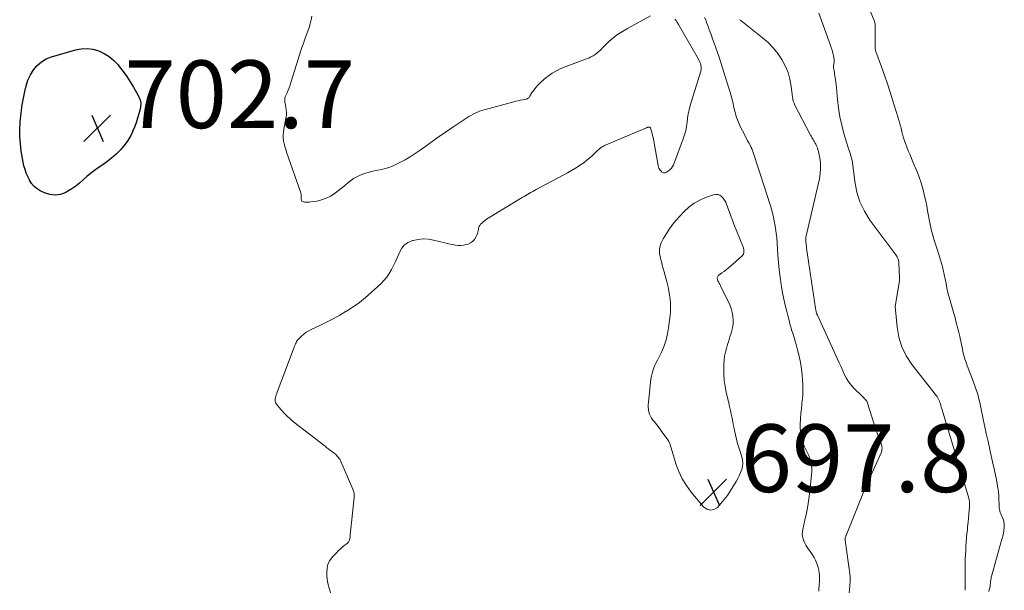
# Model space of a CAD drawing. Units: feet. Extents: x 2059994 to 2063259, y 539990 to 545001.
# Drawn here: x 2062668 to 2062959, y 541495 to 541664 of the extents above; entities that cross this region are included whole.
import ezdxf

# ---------------------------------------------------------------- set-up
doc = ezdxf.new("R2010")
doc.units = ezdxf.units.FT
doc.header["$LTSCALE"] = 100
doc.header["$MEASUREMENT"] = 0
for name, color, linetype, lineweight in [('CONTOUR INDEX', 32, 'Continuous', 25), ('CONTOUR INTERMEDIATE', 40, 'Continuous', 15), ('SPOT ELEVATION', 7, 'Continuous', 15)]:
    doc.layers.add(name, color=color, linetype=linetype, lineweight=lineweight)
doc.styles.add('slant', font='romans.shx', dxfattribs={"oblique": 14.999978})

# ---------------------------------------------------------------- blocks, each defined once
blk = doc.blocks.new('SPOT')
at = {"layer": 'SPOT ELEVATION', "lineweight": 25}
for p, q in [((-3.95, -3.95), (3.86, 3.85)), ((-1.67, 3.81), (1.74, -3.97))]:
    blk.add_line(p, q, dxfattribs=at)

msp = doc.modelspace()

# ---------------------------------------------------------------- linework, layer by layer
at = {"layer": 'CONTOUR INDEX', "elevation": 700, "flags": 128}
msp.add_lwpolyline([(2062674.9, 541651.25), (2062676.34, 541652.08), (2062677.92, 541652.73), (2062684.95, 541654.75), (2062686.69, 541655.07), (2062688.43, 541655.16), (2062690.15, 541654.92), (2062691.86, 541654.45), (2062693.47, 541653.68), (2062694.98, 541652.76), (2062696.33, 541651.62), (2062697.56, 541650.32), (2062697.93, 541649.87), (2062699.08, 541648.39), (2062700.17, 541646.87), (2062701.18, 541645.3), (2062702.14, 541643.7), (2062703.52, 541641.26), (2062703.73, 541640.84), (2062703.92, 541640.41), (2062704.06, 541639.96), (2062704.18, 541639.5), (2062704.25, 541639.04), (2062704.27, 541638.58), (2062704.23, 541638.12), (2062704.15, 541637.66), (2062703.68, 541635.88), (2062703.29, 541634.55), (2062702.87, 541633.22), (2062702.39, 541631.92), (2062701.87, 541630.63), (2062701.84, 541630.54), (2062701.21, 541629.25), (2062700.5, 541628.02), (2062699.66, 541626.87), (2062698.74, 541625.77), (2062698.25, 541625.24), (2062696.98, 541623.96), (2062695.66, 541622.76), (2062694.25, 541621.65), (2062692.78, 541620.61), (2062691.73, 541619.92), (2062690.56, 541619.1), (2062689.42, 541618.24), (2062688.33, 541617.32), (2062687.28, 541616.36), (2062686.21, 541615.42), (2062685.1, 541614.53), (2062683.93, 541613.73), (2062682.71, 541612.99), (2062682.1, 541612.65), (2062680.54, 541612.07), (2062678.97, 541611.8), (2062677.39, 541611.99), (2062675.8, 541612.5), (2062674.59, 541613.09), (2062673.62, 541613.69), (2062672.75, 541614.4), (2062672.03, 541615.26), (2062671.4, 541616.22), (2062671.35, 541616.32), (2062670.87, 541617.33), (2062670.44, 541618.35), (2062670.08, 541619.4), (2062669.77, 541620.46), (2062669.52, 541621.55), (2062669.3, 541622.64), (2062669.13, 541623.73), (2062668.98, 541624.84), (2062668.62, 541628.05), (2062668.55, 541628.96), (2062668.5, 541629.87), (2062668.5, 541630.78), (2062668.53, 541631.69), (2062668.54, 541631.83), (2062668.6, 541632.67), (2062668.66, 541633.51), (2062668.74, 541634.35), (2062668.81, 541635.19), (2062668.91, 541636.03), (2062669.01, 541636.86), (2062669.14, 541637.69), (2062669.27, 541638.53), (2062669.98, 541642.47), (2062670.39, 541644.15), (2062670.94, 541645.79), (2062671.68, 541647.34), (2062672.57, 541648.84), (2062673.67, 541650.14), (2062674.9, 541651.25)], dxfattribs=at)
at = {"layer": 'CONTOUR INTERMEDIATE', "flags": 128}
for points, elevation in [([(2062954.89, 541494.78), (2062955.03, 541495.27), (2062955.14, 541495.77), (2062955.16, 541495.86), (2062955.24, 541496.33), (2062955.31, 541496.79), (2062955.36, 541497.25), (2062955.4, 541497.72), (2062955.46, 541498.18), (2062955.53, 541498.65), (2062955.62, 541499.1), (2062955.74, 541499.56), (2062958.77, 541510.2), (2062958.9, 541510.68), (2062959.01, 541511.16), (2062959.11, 541511.64), (2062959.2, 541512.12), (2062959.27, 541512.5), (2062959.31, 541512.8), (2062959.36, 541513.1), (2062959.39, 541513.4), (2062959.43, 541513.7), (2062959.45, 541514), (2062959.46, 541514.3), (2062959.44, 541514.6), (2062959.41, 541514.9), (2062959.41, 541514.93), (2062959.35, 541515.24), (2062959.28, 541515.55), (2062959.18, 541515.85), (2062959.07, 541516.15), (2062958.39, 541517.76), (2062958.27, 541518.08), (2062958.17, 541518.4), (2062958.09, 541518.73), (2062958.03, 541519.07), (2062957.98, 541519.41), (2062957.94, 541519.75), (2062957.92, 541520.09), (2062957.91, 541520.43), (2062957.88, 541522), (2062957.82, 541523.13), (2062957.73, 541524.25), (2062957.57, 541525.36), (2062957.38, 541526.47), (2062957.1, 541527.8), (2062956.73, 541529.58), (2062956.36, 541531.35), (2062955.97, 541533.12), (2062955.59, 541534.89), (2062954.65, 541539.1), (2062954.13, 541541.46), (2062953.63, 541543.82), (2062953.14, 541546.19), (2062952.66, 541548.56), (2062952.63, 541548.68), (2062952.11, 541550.97), (2062951.51, 541553.24), (2062950.79, 541555.48), (2062949.98, 541557.69), (2062948.77, 541560.76), (2062948.52, 541561.42), (2062948.28, 541562.08), (2062948.05, 541562.75), (2062947.82, 541563.42), (2062947.8, 541563.47), (2062947.59, 541564.17), (2062947.39, 541564.88), (2062947.22, 541565.59), (2062947.06, 541566.31), (2062946.28, 541570.09), (2062946.03, 541571.24), (2062945.76, 541572.38), (2062945.47, 541573.52), (2062945.17, 541574.65), (2062944.9, 541575.58), (2062944.71, 541576.25), (2062944.52, 541576.91), (2062944.33, 541577.58), (2062944.14, 541578.24), (2062943.52, 541580.37), (2062943.15, 541581.69), (2062942.81, 541583.02), (2062942.51, 541584.36), (2062942.24, 541585.7), (2062941.9, 541587.49), (2062941.81, 541587.94), (2062941.72, 541588.4), (2062941.63, 541588.86), (2062941.53, 541589.31), (2062941.43, 541589.77), (2062941.32, 541590.22), (2062941.2, 541590.67), (2062941.07, 541591.11), (2062939.57, 541595.87), (2062939.29, 541596.78), (2062939.01, 541597.68), (2062938.73, 541598.59), (2062938.46, 541599.5), (2062938.2, 541600.42), (2062937.96, 541601.34), (2062937.75, 541602.26), (2062937.56, 541603.19), (2062936.8, 541607.19), (2062936.52, 541608.64), (2062936.22, 541610.09), (2062935.91, 541611.53), (2062935.59, 541612.97), (2062935.22, 541614.4), (2062934.81, 541615.81), (2062934.31, 541617.19), (2062933.77, 541618.56), (2062932.34, 541621.89), (2062931.91, 541622.92), (2062931.49, 541623.94), (2062931.07, 541624.97), (2062930.66, 541626.01), (2062930.11, 541627.39), (2062929.92, 541627.92), (2062929.74, 541628.46), (2062929.58, 541629), (2062929.43, 541629.54), (2062929.39, 541629.71), (2062929.28, 541630.18), (2062929.17, 541630.64), (2062929.06, 541631.11), (2062928.94, 541631.58), (2062928.83, 541632.05), (2062928.71, 541632.52), (2062928.58, 541632.98), (2062928.45, 541633.44), (2062926.55, 541639.73), (2062925.76, 541642.24), (2062924.94, 541644.75), (2062924.08, 541647.24), (2062923.18, 541649.72), (2062921.49, 541654.26), (2062921.43, 541654.47), (2062921.38, 541654.67), (2062921.35, 541654.88), (2062921.34, 541655.09), (2062921.34, 541661.41), (2062921.34, 541661.67), (2062921.32, 541661.93), (2062921.29, 541662.19), (2062921.26, 541662.44), (2062921.21, 541662.7), (2062921.14, 541662.95), (2062921.06, 541663.19), (2062920.97, 541663.43), (2062916.74, 541673.73)], 692), ([(2062862.05, 541663.83), (2062862.27, 541663.62), (2062862.47, 541663.38), (2062862.72, 541663.04), (2062862.78, 541662.95), (2062862.84, 541662.86), (2062862.89, 541662.76), (2062862.94, 541662.67), (2062862.99, 541662.57), (2062863.04, 541662.47), (2062863.09, 541662.38), (2062863.14, 541662.29), (2062869.12, 541652), (2062869.33, 541651.58), (2062869.52, 541651.15), (2062869.67, 541650.71), (2062869.8, 541650.25), (2062869.86, 541649.79), (2062869.88, 541649.33), (2062869.83, 541648.87), (2062869.73, 541648.42), (2062866.67, 541638.31), (2062866.34, 541637.08), (2062866.06, 541635.85), (2062865.86, 541634.6), (2062865.71, 541633.35), (2062865.55, 541632.09), (2062865.33, 541630.86), (2062864.99, 541629.64), (2062864.59, 541628.45), (2062861.68, 541620.83), (2062861.42, 541620.3), (2062861.1, 541619.82), (2062860.7, 541619.4), (2062860.25, 541619.04), (2062859.67, 541618.65), (2062859.45, 541618.54), (2062859.22, 541618.47), (2062858.98, 541618.46), (2062858.74, 541618.48), (2062858.51, 541618.55), (2062858.29, 541618.66), (2062858.11, 541618.81), (2062857.94, 541618.99), (2062857.78, 541619.19), (2062857.58, 541619.51), (2062857.41, 541619.84), (2062857.28, 541620.19), (2062857.19, 541620.56), (2062855.89, 541627.75), (2062855.76, 541628.44), (2062855.61, 541629.13), (2062855.44, 541629.81), (2062855.26, 541630.49), (2062854.93, 541631.67), (2062854.89, 541631.75), (2062854.84, 541631.81), (2062854.78, 541631.86), (2062854.71, 541631.89), (2062854.59, 541631.92), (2062854.48, 541631.95), (2062854.37, 541631.95), (2062854.26, 541631.94), (2062854.15, 541631.91), (2062854.04, 541631.87), (2062853.93, 541631.82), (2062853.82, 541631.78), (2062853.71, 541631.73), (2062841.31, 541626.46), (2062841, 541626.31), (2062840.7, 541626.15), (2062840.41, 541625.97), (2062840.12, 541625.77), (2062839.85, 541625.56), (2062839.59, 541625.34), (2062839.33, 541625.11), (2062839.08, 541624.87), (2062837.87, 541623.7), (2062837, 541622.9), (2062836.1, 541622.14), (2062835.16, 541621.43), (2062834.19, 541620.75), (2062833.87, 541620.54), (2062832.71, 541619.8), (2062831.53, 541619.08), (2062830.34, 541618.39), (2062829.13, 541617.73), (2062821.16, 541613.49), (2062820.64, 541613.21), (2062820.11, 541612.93), (2062819.59, 541612.64), (2062819.07, 541612.35), (2062818.56, 541612.05), (2062818.04, 541611.76), (2062817.53, 541611.45), (2062817.02, 541611.15), (2062806.94, 541605.05), (2062806.41, 541604.7), (2062805.91, 541604.34), (2062805.43, 541603.93), (2062804.97, 541603.5), (2062804.7, 541603.24), (2062804.44, 541602.9), (2062804.23, 541602.55), (2062804.11, 541602.15), (2062804.04, 541601.74), (2062803.99, 541601.3), (2062803.91, 541600.88), (2062803.78, 541600.47), (2062803.61, 541600.07), (2062803.28, 541599.39), (2062802.85, 541598.73), (2062802.34, 541598.17), (2062801.71, 541597.74), (2062801, 541597.41), (2062800.45, 541597.23), (2062799.67, 541597.05), (2062798.88, 541596.95), (2062798.09, 541596.96), (2062797.3, 541597.07), (2062796.5, 541597.23), (2062795.7, 541597.41), (2062794.9, 541597.59), (2062794.11, 541597.78), (2062790.77, 541598.57), (2062789.27, 541598.81), (2062787.77, 541598.9), (2062786.27, 541598.76), (2062784.78, 541598.47), (2062784.6, 541598.42), (2062783.34, 541597.87), (2062782.25, 541597.14), (2062781.39, 541596.14), (2062780.7, 541594.95), (2062780.62, 541594.73), (2062780.1, 541593.5), (2062779.56, 541592.28), (2062778.99, 541591.07), (2062778.39, 541589.87), (2062777.72, 541588.73), (2062776.98, 541587.64), (2062776.13, 541586.63), (2062775.2, 541585.69), (2062772.38, 541583.1), (2062770.65, 541581.61), (2062768.88, 541580.18), (2062767.02, 541578.86), (2062765.11, 541577.61), (2062765.02, 541577.55), (2062763.1, 541576.42), (2062761.15, 541575.33), (2062759.17, 541574.31), (2062757.16, 541573.34), (2062754.78, 541572.23), (2062753.97, 541571.81), (2062753.2, 541571.34), (2062752.48, 541570.79), (2062751.8, 541570.19), (2062751, 541569.42), (2062750.75, 541569.16), (2062750.53, 541568.88), (2062750.34, 541568.58), (2062750.17, 541568.26), (2062750.01, 541567.94), (2062749.87, 541567.6), (2062749.73, 541567.27), (2062749.6, 541566.93), (2062744.26, 541552.82), (2062744.15, 541552.47), (2062744.05, 541552.11), (2062744, 541551.75), (2062743.96, 541551.38), (2062743.98, 541551.02), (2062744.05, 541550.68), (2062744.2, 541550.37), (2062744.4, 541550.06), (2062745.66, 541548.53), (2062746.56, 541547.51), (2062747.5, 541546.54), (2062748.51, 541545.63), (2062749.55, 541544.76), (2062758.76, 541537.65), (2062759.03, 541537.44), (2062759.29, 541537.24), (2062759.56, 541537.03), (2062759.83, 541536.83), (2062760.09, 541536.62), (2062760.36, 541536.42), (2062760.63, 541536.22), (2062760.89, 541536.01), (2062761.48, 541535.56), (2062761.79, 541535.31), (2062762.08, 541535.04), (2062762.35, 541534.76), (2062762.61, 541534.46), (2062762.85, 541534.15), (2062763.06, 541533.82), (2062763.25, 541533.48), (2062763.42, 541533.13), (2062766.93, 541525), (2062767.05, 541524.7), (2062767.15, 541524.41), (2062767.24, 541524.11), (2062767.31, 541523.8), (2062767.35, 541523.49), (2062767.38, 541523.18), (2062767.38, 541522.87), (2062767.36, 541522.56), (2062766.32, 541513.27), (2062766.26, 541512.77), (2062766.22, 541512.27), (2062766.18, 541511.77), (2062766.15, 541511.27), (2062766.13, 541510.81), (2062766.1, 541510.55), (2062766.05, 541510.28), (2062765.98, 541510.03), (2062765.9, 541509.78), (2062765.78, 541509.54), (2062765.64, 541509.33), (2062765.47, 541509.13), (2062765.27, 541508.96), (2062764.43, 541508.32), (2062763.81, 541507.83), (2062763.21, 541507.31), (2062762.63, 541506.77), (2062762.08, 541506.2), (2062760.92, 541504.98), (2062760.17, 541503.94), (2062759.6, 541502.83), (2062759.32, 541501.62), (2062759.23, 541500.34), (2062759.28, 541499.38), (2062759.36, 541498.52), (2062759.48, 541497.68), (2062759.66, 541496.84), (2062759.89, 541496.01), (2062760.14, 541495.18), (2062760.38, 541494.35)], 696), ([(2062754.83, 541664.73), (2062754.6, 541663.6), (2062754.34, 541662.49), (2062754.01, 541661.39), (2062753.64, 541660.3), (2062753.33, 541659.46), (2062752.99, 541658.54), (2062752.66, 541657.61), (2062752.34, 541656.68), (2062752.01, 541655.76), (2062751.7, 541654.83), (2062751.39, 541653.89), (2062751.1, 541652.96), (2062750.8, 541652.02), (2062748.67, 541645.13), (2062748.42, 541644.35), (2062748.14, 541643.58), (2062747.83, 541642.83), (2062747.49, 541642.08), (2062747.04, 541641.12), (2062746.94, 541640.85), (2062746.86, 541640.58), (2062746.83, 541640.31), (2062746.81, 541640.03), (2062746.83, 541639.74), (2062746.85, 541639.46), (2062746.89, 541639.17), (2062746.94, 541638.89), (2062747.17, 541637.85), (2062747.29, 541637.04), (2062747.34, 541636.24), (2062747.3, 541635.43), (2062747.19, 541634.63), (2062746.53, 541631.34), (2062746.41, 541630.49), (2062746.35, 541629.63), (2062746.39, 541628.77), (2062746.5, 541627.92), (2062746.67, 541627.06), (2062746.87, 541626.21), (2062747.11, 541625.38), (2062747.38, 541624.55), (2062751.53, 541612.52), (2062751.59, 541612.32), (2062751.64, 541612.12), (2062751.67, 541611.91), (2062751.68, 541611.7), (2062751.69, 541611.49), (2062751.7, 541611.27), (2062751.7, 541611.06), (2062751.71, 541610.85), (2062751.71, 541610.61), (2062751.78, 541610.33), (2062751.91, 541610.1), (2062752.12, 541609.95), (2062752.39, 541609.85), (2062752.66, 541609.81), (2062753.12, 541609.77), (2062753.58, 541609.75), (2062754.05, 541609.77), (2062754.51, 541609.82), (2062755.41, 541609.94), (2062756.27, 541610.09), (2062757.12, 541610.28), (2062757.96, 541610.53), (2062758.78, 541610.82), (2062759.58, 541611.17), (2062760.35, 541611.57), (2062761.09, 541612.03), (2062761.8, 541612.54), (2062762.67, 541613.22), (2062763.57, 541613.92), (2062764.46, 541614.63), (2062765.36, 541615.34), (2062766.24, 541616.06), (2062767.16, 541616.72), (2062768.12, 541617.3), (2062769.14, 541617.77), (2062770.2, 541618.16), (2062771.1, 541618.43), (2062772.18, 541618.74), (2062773.26, 541619.02), (2062774.36, 541619.25), (2062775.46, 541619.46), (2062776.55, 541619.7), (2062777.62, 541620), (2062778.66, 541620.39), (2062779.68, 541620.85), (2062780.84, 541621.44), (2062782.4, 541622.27), (2062783.92, 541623.16), (2062785.41, 541624.12), (2062786.86, 541625.13), (2062788.22, 541626.13), (2062790.35, 541627.66), (2062792.48, 541629.17), (2062794.64, 541630.65), (2062796.81, 541632.11), (2062800.65, 541634.66), (2062801.25, 541635.03), (2062801.85, 541635.39), (2062802.47, 541635.73), (2062803.1, 541636.05), (2062803.74, 541636.33), (2062804.39, 541636.6), (2062805.05, 541636.82), (2062805.72, 541637.03), (2062814.47, 541639.42), (2062815.12, 541639.59), (2062815.77, 541639.74), (2062816.43, 541639.88), (2062817.1, 541640.01), (2062818.04, 541640.17), (2062818.23, 541640.22), (2062818.41, 541640.28), (2062818.58, 541640.37), (2062818.74, 541640.47), (2062818.88, 541640.59), (2062819.02, 541640.73), (2062819.13, 541640.88), (2062819.24, 541641.04), (2062819.4, 541641.34), (2062819.58, 541641.66), (2062819.77, 541641.96), (2062819.98, 541642.26), (2062820.2, 541642.55), (2062821.06, 541643.63), (2062821.74, 541644.42), (2062822.46, 541645.18), (2062823.24, 541645.88), (2062824.05, 541646.55), (2062824.68, 541647.03), (2062825.87, 541647.85), (2062827.1, 541648.59), (2062828.4, 541649.22), (2062829.73, 541649.78), (2062836.01, 541652.08), (2062836.67, 541652.35), (2062837.32, 541652.66), (2062837.94, 541653.01), (2062838.55, 541653.4), (2062839.13, 541653.83), (2062839.68, 541654.29), (2062840.2, 541654.79), (2062840.7, 541655.31), (2062841.07, 541655.73), (2062841.76, 541656.46), (2062842.48, 541657.16), (2062843.24, 541657.82), (2062844.03, 541658.44), (2062844.24, 541658.6), (2062845.17, 541659.26), (2062846.11, 541659.9), (2062847.08, 541660.49), (2062848.07, 541661.06), (2062854.9, 541664.82)], 696), ([(2062870.88, 541664.28), (2062871.21, 541663.59), (2062871.5, 541662.88), (2062871.76, 541662.17), (2062872.01, 541661.44), (2062872.26, 541660.72), (2062872.53, 541660), (2062872.79, 541659.28), (2062873.26, 541658.04), (2062873.76, 541656.69), (2062874.24, 541655.34), (2062874.71, 541653.99), (2062875.15, 541652.63), (2062877.98, 541643.78), (2062878.43, 541642.3), (2062878.84, 541640.81), (2062879.2, 541639.3), (2062879.53, 541637.78), (2062879.89, 541636.28), (2062880.32, 541634.8), (2062880.88, 541633.37), (2062881.52, 541631.96), (2062882.54, 541629.91), (2062882.88, 541629.24), (2062883.23, 541628.58), (2062883.58, 541627.92), (2062883.94, 541627.27), (2062884.52, 541626.25), (2062884.59, 541626.11), (2062884.66, 541625.96), (2062884.73, 541625.82), (2062884.79, 541625.67), (2062884.84, 541625.52), (2062884.9, 541625.38), (2062884.95, 541625.23), (2062885, 541625.07), (2062888.8, 541613.58), (2062889.21, 541612.35), (2062889.6, 541611.11), (2062889.99, 541609.88), (2062890.38, 541608.64), (2062890.74, 541607.39), (2062891.06, 541606.14), (2062891.34, 541604.87), (2062891.59, 541603.6), (2062891.63, 541603.38), (2062891.85, 541602), (2062892.04, 541600.6), (2062892.19, 541599.21), (2062892.3, 541597.8), (2062892.54, 541594.12), (2062892.71, 541591.94), (2062892.92, 541589.76), (2062893.2, 541587.6), (2062893.51, 541585.43), (2062893.61, 541584.83), (2062893.93, 541582.98), (2062894.29, 541581.13), (2062894.7, 541579.3), (2062895.15, 541577.47), (2062895.57, 541575.89), (2062895.84, 541574.86), (2062896.12, 541573.84), (2062896.41, 541572.82), (2062896.71, 541571.8), (2062897.02, 541570.78), (2062897.32, 541569.77), (2062897.61, 541568.75), (2062897.91, 541567.73), (2062898.37, 541566.11), (2062898.84, 541564.27), (2062899.24, 541562.42), (2062899.52, 541560.54), (2062899.72, 541558.66), (2062899.83, 541557.25), (2062899.9, 541555.82), (2062899.93, 541554.39), (2062899.88, 541552.96), (2062899.78, 541551.54), (2062899.76, 541551.4), (2062899.63, 541550.04), (2062899.5, 541548.68), (2062899.37, 541547.32), (2062899.24, 541545.96), (2062899.19, 541545.48), (2062899.13, 541544.36), (2062899.13, 541543.24), (2062899.22, 541542.13), (2062899.38, 541541.03), (2062899.53, 541540.27), (2062899.69, 541539.55), (2062899.89, 541538.84), (2062900.14, 541538.15), (2062900.43, 541537.47), (2062900.68, 541536.95), (2062900.88, 541536.54), (2062901.07, 541536.14), (2062901.27, 541535.74), (2062901.47, 541535.33), (2062901.65, 541534.93), (2062901.82, 541534.51), (2062901.96, 541534.09), (2062902.08, 541533.66), (2062902.28, 541532.81), (2062902.44, 541531.95), (2062902.54, 541531.08), (2062902.55, 541530.21), (2062902.5, 541529.34), (2062901.97, 541524.24), (2062901.7, 541522.13), (2062901.39, 541520.03), (2062900.99, 541517.94), (2062900.54, 541515.86), (2062899.89, 541513.08), (2062899.79, 541512.4), (2062899.76, 541511.72), (2062899.83, 541511.05), (2062899.99, 541510.37), (2062900.22, 541509.71), (2062900.5, 541509.08), (2062900.83, 541508.46), (2062901.2, 541507.87), (2062902.73, 541505.65), (2062903.24, 541504.83), (2062903.69, 541503.98), (2062904.06, 541503.09), (2062904.36, 541502.17), (2062904.46, 541501.83), (2062904.64, 541501.06), (2062904.77, 541500.27), (2062904.83, 541499.48), (2062904.84, 541498.68), (2062904.82, 541497.71), (2062904.81, 541497.39), (2062904.79, 541497.08), (2062904.77, 541496.76), (2062904.75, 541496.44), (2062904.72, 541496.13), (2062904.69, 541495.81), (2062904.67, 541495.5), (2062904.64, 541495.19), (2062904.61, 541494.87)], 692), ([(2062881.28, 541663.71), (2062881.44, 541663.55), (2062881.61, 541663.4), (2062888.03, 541658.33), (2062889.65, 541656.91), (2062891.16, 541655.39), (2062892.5, 541653.72), (2062893.73, 541651.95), (2062894.74, 541650.06), (2062895.57, 541648.11), (2062896.12, 541646.07), (2062896.5, 541643.96), (2062896.84, 541640.92), (2062896.94, 541640.28), (2062897.1, 541639.65), (2062897.32, 541639.04), (2062897.59, 541638.44), (2062902.02, 541629.92), (2062902.2, 541629.58), (2062902.39, 541629.24), (2062902.57, 541628.91), (2062902.76, 541628.57), (2062902.95, 541628.24), (2062903.15, 541627.91), (2062903.34, 541627.58), (2062903.53, 541627.24), (2062903.73, 541626.9), (2062904, 541626.38), (2062904.23, 541625.85), (2062904.4, 541625.3), (2062904.54, 541624.73), (2062904.91, 541622.81), (2062905.11, 541621.28), (2062905.18, 541619.75), (2062905.06, 541618.22), (2062904.8, 541616.7), (2062900.96, 541600.19), (2062900.9, 541599.87), (2062900.85, 541599.55), (2062900.82, 541599.22), (2062900.8, 541598.89), (2062900.8, 541598.56), (2062900.8, 541598.23), (2062900.83, 541597.9), (2062900.86, 541597.57), (2062900.87, 541597.54), (2062900.91, 541597.19), (2062900.96, 541596.84), (2062901, 541596.5), (2062901.05, 541596.15), (2062903.65, 541578.5), (2062903.69, 541578.27), (2062903.73, 541578.03), (2062903.77, 541577.8), (2062903.82, 541577.57), (2062903.86, 541577.36), (2062903.89, 541577.23), (2062903.93, 541577.1), (2062903.97, 541576.98), (2062904.01, 541576.85), (2062904.06, 541576.73), (2062904.11, 541576.6), (2062904.16, 541576.48), (2062904.22, 541576.36), (2062910.14, 541563.43), (2062910.67, 541562.28), (2062911.2, 541561.12), (2062911.73, 541559.97), (2062912.26, 541558.81), (2062912.84, 541557.69), (2062913.5, 541556.63), (2062914.28, 541555.65), (2062915.13, 541554.72), (2062917.48, 541552.44), (2062917.72, 541552.2), (2062917.95, 541551.96), (2062918.18, 541551.72), (2062918.41, 541551.48), (2062918.62, 541551.22), (2062918.8, 541550.95), (2062918.94, 541550.66), (2062919.06, 541550.36), (2062921.62, 541542.32), (2062921.87, 541541.56), (2062922.14, 541540.8), (2062922.43, 541540.05), (2062922.72, 541539.3), (2062923.07, 541538.47), (2062923.18, 541538.14), (2062923.26, 541537.8), (2062923.31, 541537.46), (2062923.32, 541537.11), (2062923.3, 541536.76), (2062923.24, 541536.42), (2062923.15, 541536.09), (2062923.02, 541535.76), (2062920.28, 541529.65), (2062919.5, 541527.9), (2062918.74, 541526.14), (2062917.99, 541524.38), (2062917.26, 541522.61), (2062912.69, 541511.32), (2062912.63, 541511.17), (2062912.58, 541511.02), (2062912.53, 541510.86), (2062912.49, 541510.71), (2062912.44, 541510.5), (2062912.43, 541510.45), (2062912.41, 541510.39), (2062912.4, 541510.34), (2062912.39, 541510.29), (2062912.37, 541510.19), (2062912.39, 541510.12), (2062912.43, 541510.02), (2062912.44, 541510), (2062912.45, 541509.98), (2062912.45, 541509.96), (2062912.45, 541509.95), (2062913.87, 541499.26), (2062913.88, 541499.09), (2062913.9, 541498.93), (2062913.91, 541498.76), (2062913.92, 541498.6), (2062913.92, 541498.43), (2062913.91, 541498.26), (2062913.91, 541498.1), (2062913.89, 541497.93), (2062913.76, 541496.3), (2062913.68, 541495.33), (2062913.6, 541494.35)], 688), ([(2062947.9, 541495.12), (2062947.91, 541495.37), (2062947.92, 541495.62), (2062947.92, 541495.87), (2062947.92, 541496.12), (2062947.89, 541497.85), (2062947.88, 541498.86), (2062947.87, 541499.88), (2062947.86, 541500.89), (2062947.86, 541501.91), (2062947.86, 541502.61), (2062947.86, 541503.27), (2062947.88, 541503.94), (2062947.91, 541504.6), (2062947.96, 541505.26), (2062948.01, 541505.92), (2062948.05, 541506.58), (2062948.1, 541507.24), (2062948.13, 541507.9), (2062948.22, 541509.54), (2062948.27, 541510.26), (2062948.32, 541510.98), (2062948.38, 541511.69), (2062948.45, 541512.41), (2062948.53, 541513.12), (2062948.6, 541513.84), (2062948.68, 541514.55), (2062948.75, 541515.27), (2062948.88, 541516.48), (2062948.9, 541516.62), (2062948.91, 541516.77), (2062948.91, 541516.91), (2062948.92, 541517.06), (2062948.93, 541517.2), (2062948.93, 541517.35), (2062948.94, 541517.5), (2062948.96, 541517.64), (2062949.15, 541519.8), (2062949.17, 541520.04), (2062949.18, 541520.27), (2062949.19, 541520.5), (2062949.2, 541520.73), (2062949.19, 541520.96), (2062949.18, 541521.19), (2062949.15, 541521.42), (2062949.11, 541521.65), (2062949.05, 541521.92), (2062948.97, 541522.29), (2062948.88, 541522.65), (2062948.78, 541523), (2062948.68, 541523.36), (2062940.98, 541548.72), (2062940.9, 541549), (2062940.81, 541549.27), (2062940.74, 541549.54), (2062940.66, 541549.82), (2062940.65, 541549.84), (2062940.57, 541550.1), (2062940.5, 541550.37), (2062940.42, 541550.63), (2062940.34, 541550.89), (2062940.31, 541550.98), (2062940.23, 541551.19), (2062940.15, 541551.4), (2062940.05, 541551.6), (2062939.94, 541551.8), (2062939.82, 541551.99), (2062939.7, 541552.18), (2062939.57, 541552.37), (2062939.43, 541552.55), (2062932.15, 541561.79), (2062930.49, 541564.34), (2062929.15, 541567.01), (2062928.3, 541569.88), (2062927.77, 541572.88), (2062927.25, 541578.97), (2062927.25, 541579.02), (2062927.25, 541579.08), (2062927.25, 541579.13), (2062927.26, 541579.18), (2062927.28, 541579.24), (2062927.29, 541579.29), (2062927.3, 541579.34), (2062927.31, 541579.4), (2062928.5, 541586.65), (2062928.51, 541586.73), (2062928.52, 541586.81), (2062928.52, 541586.9), (2062928.52, 541586.98), (2062928.52, 541587.01), (2062928.51, 541587.08), (2062928.5, 541587.14), (2062928.49, 541587.21), (2062928.49, 541587.27), (2062928.48, 541587.34), (2062928.47, 541587.4), (2062928.46, 541587.47), (2062928.46, 541587.53), (2062928.32, 541591.92), (2062928.32, 541591.95), (2062928.32, 541591.97), (2062928.32, 541591.99), (2062928.31, 541592.01), (2062928.29, 541592.15), (2062928.26, 541592.24), (2062928.05, 541592.94), (2062927.92, 541593.29), (2062927.77, 541593.62), (2062927.59, 541593.93), (2062927.39, 541594.24), (2062919.76, 541604.43), (2062918.1, 541607.07), (2062916.75, 541609.83), (2062915.85, 541612.77), (2062915.26, 541615.83), (2062914.72, 541620.72), (2062914.62, 541621.42), (2062914.49, 541622.12), (2062914.32, 541622.81), (2062914.11, 541623.5), (2062913.89, 541624.18), (2062913.67, 541624.86), (2062913.45, 541625.54), (2062913.24, 541626.23), (2062912.08, 541630.04), (2062911.41, 541632.5), (2062910.84, 541634.99), (2062910.44, 541637.51), (2062910.15, 541640.05), (2062909.85, 541643.67), (2062909.78, 541644.41), (2062909.69, 541645.15), (2062909.59, 541645.89), (2062909.48, 541646.63), (2062909.4, 541647.11), (2062909.32, 541647.61), (2062909.24, 541648.11), (2062909.16, 541648.61), (2062909.09, 541649.11), (2062909.03, 541649.5), (2062909, 541649.8), (2062909, 541650.1), (2062909.05, 541650.4), (2062909.12, 541650.69), (2062909.18, 541650.98), (2062909.22, 541651.28), (2062909.22, 541651.57), (2062909.18, 541651.87), (2062908.96, 541652.97), (2062908.77, 541653.82), (2062908.56, 541654.66), (2062908.31, 541655.48), (2062908.03, 541656.31), (2062904.63, 541665.61)], 688), ([(2062882.38, 541596.33), (2062882.43, 541596.08), (2062882.46, 541595.83), (2062882.49, 541595.35), (2062882.46, 541594.89), (2062882.34, 541594.45), (2062882.12, 541594.06), (2062881.81, 541593.71), (2062878.56, 541590.86), (2062877.93, 541590.34), (2062877.3, 541589.82), (2062876.66, 541589.33), (2062876, 541588.85), (2062875.05, 541588.17), (2062874.9, 541588.02), (2062874.77, 541587.85), (2062874.69, 541587.66), (2062874.65, 541587.44), (2062874.65, 541587.21), (2062874.68, 541586.99), (2062874.74, 541586.77), (2062874.83, 541586.56), (2062874.99, 541586.24), (2062875.18, 541585.87), (2062875.37, 541585.5), (2062875.55, 541585.13), (2062875.73, 541584.76), (2062877.83, 541580.51), (2062878.3, 541579.43), (2062878.71, 541578.33), (2062879.02, 541577.21), (2062879.26, 541576.06), (2062879.36, 541574.9), (2062879.35, 541573.75), (2062879.17, 541572.62), (2062878.88, 541571.49), (2062878.74, 541571.07), (2062878.37, 541569.96), (2062878.01, 541568.83), (2062877.66, 541567.71), (2062877.32, 541566.58), (2062877.04, 541565.44), (2062876.81, 541564.29), (2062876.67, 541563.13), (2062876.59, 541561.96), (2062876.55, 541560.72), (2062876.56, 541558.92), (2062876.67, 541557.14), (2062876.92, 541555.37), (2062877.27, 541553.61), (2062877.75, 541551.63), (2062878.02, 541550.5), (2062878.28, 541549.37), (2062878.54, 541548.24), (2062878.78, 541547.11), (2062879.02, 541545.98), (2062879.26, 541544.84), (2062879.48, 541543.7), (2062879.7, 541542.57), (2062879.76, 541542.3), (2062880.02, 541541.03), (2062880.32, 541539.77), (2062880.66, 541538.53), (2062881.04, 541537.29), (2062881.92, 541534.56), (2062882.12, 541533.62), (2062882.2, 541532.68), (2062882.1, 541531.74), (2062881.88, 541530.8), (2062881.53, 541529.88), (2062881.14, 541528.98), (2062880.69, 541528.1), (2062880.2, 541527.24), (2062878.45, 541524.4), (2062877.61, 541523.13), (2062876.71, 541521.91), (2062875.73, 541520.75), (2062874.7, 541519.63), (2062873.64, 541519.03), (2062872.6, 541518.8), (2062871.59, 541519.12), (2062870.58, 541519.8), (2062866.97, 541524.09), (2062865.54, 541526.04), (2062864.27, 541528.07), (2062863.25, 541530.24), (2062862.41, 541532.5), (2062861.28, 541536.18), (2062861.13, 541536.68), (2062860.98, 541537.17), (2062860.82, 541537.67), (2062860.67, 541538.16), (2062860.49, 541538.65), (2062860.28, 541539.11), (2062860.02, 541539.56), (2062859.74, 541539.99), (2062858.08, 541542.27), (2062857.54, 541542.99), (2062857, 541543.7), (2062856.44, 541544.4), (2062855.87, 541545.1), (2062855.62, 541545.39), (2062855.21, 541545.95), (2062854.87, 541546.55), (2062854.61, 541547.19), (2062854.41, 541547.86), (2062854.3, 541548.55), (2062854.23, 541549.25), (2062854.22, 541549.95), (2062854.27, 541550.65), (2062855.04, 541557.5), (2062855.17, 541558.35), (2062855.35, 541559.18), (2062855.6, 541559.99), (2062855.89, 541560.8), (2062856.23, 541561.58), (2062856.58, 541562.37), (2062856.95, 541563.15), (2062857.32, 541563.92), (2062858.21, 541565.7), (2062858.94, 541567.38), (2062859.55, 541569.1), (2062859.97, 541570.88), (2062860.27, 541572.69), (2062860.68, 541576.27), (2062860.77, 541577.49), (2062860.82, 541578.7), (2062860.78, 541579.92), (2062860.69, 541581.13), (2062860.54, 541582.34), (2062860.34, 541583.55), (2062860.09, 541584.74), (2062859.8, 541585.93), (2062858.92, 541589.2), (2062858.66, 541590.19), (2062858.4, 541591.18), (2062858.14, 541592.17), (2062857.89, 541593.17), (2062857.72, 541593.85), (2062857.61, 541594.5), (2062857.55, 541595.16), (2062857.58, 541595.81), (2062857.67, 541596.47), (2062857.85, 541597.12), (2062858.06, 541597.75), (2062858.33, 541598.35), (2062858.65, 541598.94), (2062859.63, 541600.56), (2062860.51, 541601.91), (2062861.44, 541603.22), (2062862.46, 541604.46), (2062863.54, 541605.67), (2062864.83, 541607.01), (2062866.25, 541608.3), (2062867.77, 541609.44), (2062869.44, 541610.36), (2062871.2, 541611.13), (2062873.52, 541611.95), (2062874.17, 541612.06), (2062874.79, 541612.04), (2062875.36, 541611.81), (2062875.91, 541611.46), (2062876.39, 541610.94), (2062876.81, 541610.39), (2062877.14, 541609.78), (2062877.41, 541609.14), (2062877.78, 541608.06), (2062878.2, 541606.85), (2062878.64, 541605.65), (2062879.1, 541604.45), (2062879.57, 541603.27), (2062882.23, 541596.82), (2062882.32, 541596.58), (2062882.38, 541596.33)], 696)]:
    msp.add_lwpolyline(points, dxfattribs=dict(at, elevation=elevation))

# ---------------------------------------------------------------- block references
at = {"layer": 'SPOT ELEVATION'}
for p in [(2062691.45, 541631.64, 702.7), (2062873.55, 541524.14, 697.8)]:
    msp.add_blockref('SPOT', p, dxfattribs=at)

# ---------------------------------------------------------------- texts
at = {"layer": 'SPOT ELEVATION', "style": 'slant', "oblique": 15}
for s, p in [('702.7', (2062699.45, 541631.64, 702.7)), ('697.8', (2062881.55, 541524.14, 697.8))]:
    msp.add_text(s, height=20, dxfattribs=at).set_placement(p)

doc.saveas('drawing.dxf')
